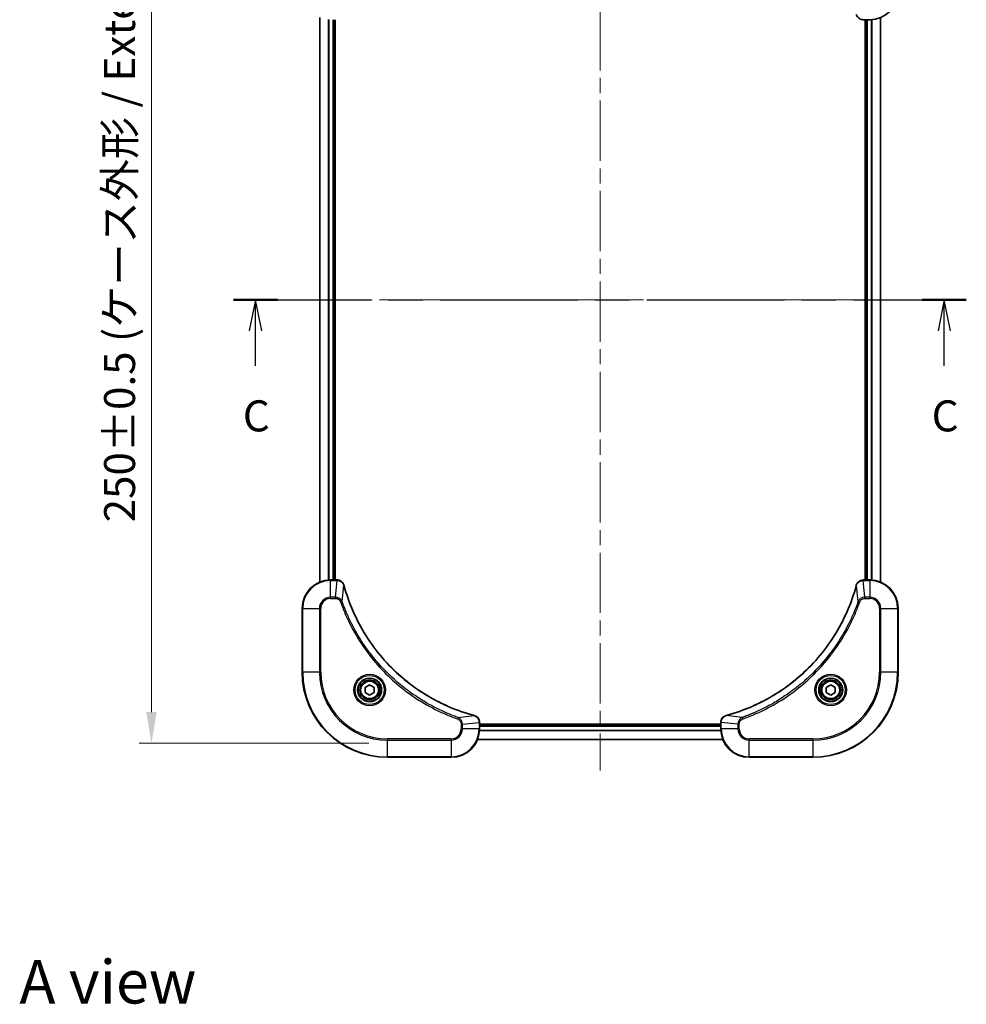
# Model space of a CAD drawing. Units: millimetres. Extents: x 43 to 5838, y 24 to 1008.
# Drawn here: x 1617 to 1884, y 589 to 867 of the extents above; entities that cross this region are included whole.
import ezdxf

# ---------------------------------------------------------------- set-up
doc = ezdxf.new("R2010")
doc.units = ezdxf.units.MM
doc.header["$LTSCALE"] = 3
doc.linetypes.add('CHAIN', pattern=[0.3543, 0.2362, -0.0295, 0.0591, -0.0295])
doc.layers.get('Defpoints').update_dxf_attribs({"lineweight": 25})
for name, color, linetype, lineweight in [('Centerline (ISO)', 131, 'Continuous', 18), ('Dimension (ISO)', 7, 'Continuous', 18), ('Dimension (ISO) @ 1', 7, 'Continuous', 18), ('Section Line (ISO)', 7, 'CHAIN', 25), ('Symbol (ISO)', 7, 'Continuous', 18), ('Visible (ISO)', 7, 'Continuous', 35), ('Visible Narrow (ISO)', 7, 'Continuous', 25)]:
    doc.layers.add(name, color=color, linetype=linetype, lineweight=lineweight)
doc.styles.add('Note Text (TK)', font='MS PGothic.ttf')
doc.dimstyles.new('Default - Method 1b (TK)', dxfattribs={"dimscale": 3, "dimtxt": 2.5, "dimasz": 2.5, "dimexe": 1, "dimexo": 1.5, "dimgap": 1, "dimtad": 1, "dimtoh": 1, "dimrnd": 1e-08, "dimdsep": 46, "dimtxsty": 'Note Text (TK)', "dimcen": 0.09, "dimdle": 5, "dimclrd": 100, "dimclre": 100, "dimclrt": 7, "dimadec": 1, "dimazin": 1, "dimtfac": 1, "dimtmove": 0, "dimatfit": 3, "dimfxl": 1, "dimtolj": 1, "dimlwd": -1, "dimlwe": -1, "dimarcsym": 0})

# ---------------------------------------------------------------- blocks, each defined once
blk = doc.blocks.new('2dTransSection8')
at = {"layer": 'Section Line (ISO)', "linetype": 'CHAIN', "ltscale": 15.660573}
blk.add_line((143.334, 226.215), (202.368, 226.215), dxfattribs=at)
at = {"layer": 'Section Line (ISO)', "linetype": 'Continuous', "lineweight": 50}
for p, q in [((143.334, 226.215), (146.883, 226.215)), ((198.82, 226.215), (202.368, 226.215))]:
    blk.add_line(p, q, dxfattribs=at)
at = {"layer": 'Section Line (ISO)', "linetype": 'Continuous'}
for p, q in [((145.109, 226.215), (144.609, 223.715)), ((145.109, 223.715), (145.109, 226.215)), ((145.609, 223.715), (145.109, 226.215)), ((200.594, 226.215), (200.094, 223.715)), ((200.594, 223.715), (200.594, 226.215)), ((201.094, 223.715), (200.594, 226.215)), ((145.109, 220.91), (145.109, 223.715)), ((200.594, 220.91), (200.594, 223.715))]:
    blk.add_line(p, q, dxfattribs=at)
at = {"layer": 'Section Line (ISO)', "char_height": 2.5, "attachment_point": 7, "style": 'Note Text (TK)'}
for insert in [(144.09, 214.836), (199.575, 214.836)]:
    blk.add_mtext('C', dxfattribs=dict(at, insert=insert))
blk = doc.blocks.new('*D34')
at = {"layer": 'Defpoints', "color": 0}
for p in [(1720.81, 912.75), (1654.31, 662.75), (1720.81, 662.75)]:
    blk.add_point(p, dxfattribs=at)
at = {"layer": 'Dimension (ISO)', "color": 100}
for p, q in [((1715.56, 912.75), (1650.81, 912.75)), ((1654.31, 904), (1654.31, 671.5)), ((1715.56, 662.75), (1650.81, 662.75))]:
    blk.add_line(p, q, dxfattribs=at)
for points in [[(1652.85, 904), (1655.77, 904), (1654.31, 912.75)], [(1652.85, 671.5), (1655.77, 671.5), (1654.31, 662.75)]]:
    blk.add_solid(points, dxfattribs=at)
at = {"layer": 'Dimension (ISO)', "color": 7, "insert": (1645.32, 725.01), "char_height": 8.75, "attachment_point": 4, "rotation": 90, "style": 'Note Text (TK)'}
blk.add_mtext('\\A1;\\fＭＳ Ｐゴシック|b0|i0;{\\H8.7150;250±0.5 (ケース外形 / External)}', dxfattribs=at)

msp = doc.modelspace()

# ---------------------------------------------------------------- linework, layer by layer
at = {"layer": 'Centerline (ISO)', "linetype": 'CHAIN', "ltscale": 23.990969}
for p, q in [((1780.8125, 920.4562), (1780.8125, 655.0489)), ((1693.132, 787.7525), (1868.493, 787.7525))]:
    msp.add_line(p, q, dxfattribs=at)
at = {"layer": 'Visible (ISO)'}
for p, q in [((1701.8125, 708.1687), (1701.8125, 867.3363)), ((1705.8125, 708.7525), (1705.8125, 866.7525)), ((1706.1125, 708.7525), (1706.1125, 866.7525)), ((1854.9815, 866.7525), (1856.8125, 866.7525)), ((1855.5125, 866.7525), (1855.5125, 708.7525)), ((1855.8125, 866.7525), (1855.8125, 708.7525)), ((1859.8125, 867.3363), (1859.8125, 708.1687)), ((1706.6435, 708.7525), (1704.8125, 708.7525)), ((1706.6435, 708.7525), (1706.6589, 708.7525)), ((1854.9661, 708.7525), (1854.9815, 708.7525)), ((1856.8125, 708.7525), (1854.9815, 708.7525)), ((1696.8125, 700.7525), (1696.8125, 682.7525)), ((1864.8125, 682.7525), (1864.8125, 700.7525)), ((1714.5625, 678.4742), (1715.8125, 679.1959)), ((1714.5625, 677.0308), (1714.5625, 678.4742)), ((1715.8125, 679.1959), (1717.0625, 678.4742)), ((1717.0625, 678.4742), (1717.0625, 677.0308)), ((1844.5625, 678.4742), (1845.8125, 679.1959)), ((1844.5625, 677.0308), (1844.5625, 678.4742)), ((1845.8125, 679.1959), (1847.0625, 678.4742)), ((1847.0625, 678.4742), (1847.0625, 677.0308)), ((1715.8125, 676.3091), (1714.5625, 677.0308)), ((1717.0625, 677.0308), (1715.8125, 676.3091)), ((1845.8125, 676.3091), (1844.5625, 677.0308)), ((1847.0625, 677.0308), (1845.8125, 676.3091)), ((1746.8125, 668.5989), (1746.8125, 668.5835)), ((1746.8125, 666.7525), (1746.8125, 668.5835)), ((1814.8125, 668.0525), (1746.8125, 668.0525)), ((1814.8125, 667.7525), (1746.8125, 667.7525)), ((1814.8125, 668.5835), (1814.8125, 668.5989)), ((1814.8125, 668.5835), (1814.8125, 666.7525)), ((1815.3963, 663.7525), (1746.2287, 663.7525)), ((1720.8125, 658.7525), (1738.8125, 658.7525)), ((1822.8125, 658.7525), (1840.8125, 658.7525))]:
    msp.add_line(p, q, dxfattribs=at)
for centre, radius in [((1715.8125, 677.7525), 3.25), ((1715.8125, 677.7525), 2.75), ((1845.8125, 677.7525), 3.25), ((1845.8125, 677.7525), 2.75)]:
    msp.add_circle(centre, radius, dxfattribs=at)
for centre, radius, start, end in [((1856.8125, 874.7525), 8, 270, 0), ((1704.8125, 700.7525), 8, 90, 180), ((1856.8125, 700.7525), 8, 0, 90), ((1720.8125, 682.7525), 24, 180, 270), ((1840.8125, 682.7525), 24, 270, 0), ((1738.8125, 666.7525), 8, 270, 0), ((1822.8125, 666.7525), 8, 180, 270)]:
    msp.add_arc(centre, radius, start, end, dxfattribs=at)
for points, knots in [([(1853.0345, 868.234), (1853.0986, 867.9951), (1853.2079, 867.7674), (1853.3554, 867.5669), (1853.503, 867.3664), (1853.6889, 867.1933), (1853.9001, 867.0603), (1854.2169, 866.8607), (1854.5913, 866.7525), (1854.9661, 866.7525)], [-0.196787795, -0.196787795, -0.196787795, -0.196787795, -0.140562711, -0.140562711, -0.140562711, -0.084337626, -0.084337626, -0.084337626, 0, 0, 0, 0]), ([(1708.5905, 707.271), (1708.5264, 707.5099), (1708.4171, 707.7376), (1708.2696, 707.9381), (1708.122, 708.1386), (1707.9361, 708.3117), (1707.7249, 708.4447), (1707.4081, 708.6443), (1707.0337, 708.7525), (1706.6589, 708.7525)], [-0.196787795, -0.196787795, -0.196787795, -0.196787795, -0.140562711, -0.140562711, -0.140562711, -0.084337626, -0.084337626, -0.084337626, 0, 0, 0, 0]), ([(1854.9661, 708.7525), (1854.4664, 708.7525), (1853.9687, 708.5562), (1853.6041, 708.217), (1853.3306, 707.9627), (1853.1307, 707.6293), (1853.0345, 707.271)], [-0.196787795, -0.196787795, -0.196787795, -0.196787795, -0.084337626, -0.084337626, -0.084337626, 0, 0, 0, 0]), ([(1745.2587, 670.55), (1742.7645, 671.2234), (1740.3204, 672.083), (1737.9538, 673.1194), (1733.2206, 675.1921), (1728.7985, 677.9756), (1724.8828, 681.3472), (1720.9672, 684.7188), (1717.5578, 688.6784), (1714.8052, 693.0513), (1712.0526, 697.4241), (1709.9568, 702.2102), (1708.61, 707.1988)], [0, 0, 0, 0, 0.78253283, 0.78253283, 0.78253283, 2.34759848, 2.34759848, 2.34759848, 3.91266414, 3.91266414, 3.91266414, 5.47772979, 5.47772979, 5.47772979, 5.47772979]), ([(1853.0151, 707.1988), (1852.3416, 704.7045), (1851.482, 702.2604), (1850.4456, 699.8938), (1848.3729, 695.1606), (1845.5894, 690.7385), (1842.2178, 686.8228), (1838.8462, 682.9072), (1834.8866, 679.4978), (1830.5137, 676.7452), (1826.1409, 673.9926), (1821.3549, 671.8968), (1816.3663, 670.55)], [0, 0, 0, 0, 0.78253283, 0.78253283, 0.78253283, 2.34759848, 2.34759848, 2.34759848, 3.91266414, 3.91266414, 3.91266414, 5.47772979, 5.47772979, 5.47772979, 5.47772979]), ([(1746.8125, 668.5989), (1746.8125, 669.0986), (1746.6162, 669.5963), (1746.277, 669.961), (1746.0227, 670.2344), (1745.6893, 670.4343), (1745.331, 670.5305)], [-0.196787795, -0.196787795, -0.196787795, -0.196787795, -0.084337626, -0.084337626, -0.084337626, 0, 0, 0, 0]), ([(1816.294, 670.5305), (1816.0551, 670.4664), (1815.8274, 670.3572), (1815.6269, 670.2096), (1815.4264, 670.062), (1815.2533, 669.8761), (1815.1203, 669.6649), (1814.9207, 669.3481), (1814.8125, 668.9737), (1814.8125, 668.5989)], [-0.196787795, -0.196787795, -0.196787795, -0.196787795, -0.140562711, -0.140562711, -0.140562711, -0.084337626, -0.084337626, -0.084337626, 0, 0, 0, 0])]:
    msp.add_open_spline(points, degree=3, knots=knots, dxfattribs=at)
for points in [[(1708.61, 707.1988), (1708.6034, 707.2229), (1708.5969, 707.2471), (1708.5905, 707.271)], [(1853.0345, 707.271), (1853.0281, 707.2471), (1853.0216, 707.2229), (1853.0151, 707.1988)], [(1745.331, 670.5305), (1745.3071, 670.5369), (1745.2829, 670.5434), (1745.2587, 670.55)], [(1816.3663, 670.55), (1816.3421, 670.5434), (1816.3179, 670.5369), (1816.294, 670.5305)]]:
    msp.add_open_spline(points, degree=3, dxfattribs=at)
at = {"layer": 'Visible Narrow (ISO)'}
for p, q in [((1701.882, 708.1965), (1701.882, 867.3086)), ((1704.2226, 708.7307), (1704.2226, 866.7743)), ((1704.453, 708.7444), (1704.453, 866.7606)), ((1705.5125, 708.7525), (1705.5125, 866.7525)), ((1856.1125, 866.7525), (1856.1125, 708.7525)), ((1857.172, 866.7606), (1857.172, 708.7444)), ((1857.4025, 866.7743), (1857.4025, 708.7307)), ((1859.743, 867.3086), (1859.743, 708.1965)), ((1704.8125, 708.6061), (1704.8125, 708.7525)), ((1704.8125, 703.899), (1704.8125, 708.6061)), ((1704.8125, 708.6061), (1706.6435, 708.6061)), ((1706.1496, 703.899), (1706.6435, 708.6061)), ((1706.6435, 708.7525), (1706.6435, 708.6061)), ((1854.9815, 708.6061), (1854.9815, 708.7525)), ((1854.9815, 708.6061), (1856.8125, 708.6061)), ((1855.4754, 703.899), (1854.9815, 708.6061)), ((1856.8125, 708.7525), (1856.8125, 708.6061)), ((1856.8125, 708.6061), (1856.8125, 703.899)), ((1708.0503, 702.7232), (1708.581, 707.1909)), ((1853.5747, 702.7232), (1853.044, 707.1909)), ((1706.1496, 703.899), (1704.8125, 703.899)), ((1704.8125, 703.899), (1704.8125, 703.5454)), ((1704.8125, 703.5454), (1706.1496, 703.5454)), ((1706.1496, 703.899), (1706.1496, 703.5454)), ((1708.0503, 702.7232), (1707.6177, 702.5698)), ((1853.5747, 702.7232), (1854.0073, 702.5698)), ((1856.8125, 703.899), (1855.4754, 703.899)), ((1855.4754, 703.899), (1855.4754, 703.5454)), ((1855.4754, 703.5454), (1856.8125, 703.5454)), ((1856.8125, 703.899), (1856.8125, 703.5454)), ((1696.959, 700.7525), (1696.8125, 700.7525)), ((1696.959, 700.7525), (1701.6661, 700.7525)), ((1696.959, 682.7525), (1696.959, 700.7525)), ((1701.6661, 700.7525), (1701.6661, 682.7525)), ((1701.6661, 700.7525), (1702.0196, 700.7525)), ((1702.0196, 682.7525), (1702.0196, 700.7525)), ((1859.6054, 700.7525), (1859.6054, 682.7525)), ((1859.959, 700.7525), (1859.6054, 700.7525)), ((1859.959, 682.7525), (1859.959, 700.7525)), ((1859.959, 700.7525), (1864.6661, 700.7525)), ((1864.6661, 700.7525), (1864.8125, 700.7525)), ((1864.6661, 700.7525), (1864.6661, 682.7525)), ((1696.959, 682.7525), (1696.8125, 682.7525)), ((1701.6661, 682.7525), (1696.959, 682.7525)), ((1701.6661, 682.7525), (1702.0196, 682.7525)), ((1859.6054, 682.7525), (1859.959, 682.7525)), ((1864.6661, 682.7525), (1859.959, 682.7525)), ((1864.6661, 682.7525), (1864.8125, 682.7525)), ((1740.7832, 669.9903), (1740.6298, 669.5577)), ((1740.7832, 669.9903), (1745.2509, 670.521)), ((1820.8418, 669.9903), (1816.3742, 670.521)), ((1820.8418, 669.9903), (1820.9953, 669.5577)), ((1741.6054, 668.0896), (1741.6054, 666.7525)), ((1741.959, 668.0896), (1741.6054, 668.0896)), ((1741.959, 666.7525), (1741.6054, 666.7525)), ((1741.959, 668.0896), (1746.6661, 668.5835)), ((1741.959, 666.7525), (1741.959, 668.0896)), ((1746.6661, 666.7525), (1741.959, 666.7525)), ((1746.6661, 668.5835), (1746.8125, 668.5835)), ((1746.6661, 668.5835), (1746.6661, 666.7525)), ((1746.8125, 666.7525), (1746.6661, 666.7525)), ((1814.8125, 667.4525), (1746.8125, 667.4525)), ((1814.8125, 668.5835), (1814.959, 668.5835)), ((1814.959, 666.7525), (1814.8125, 666.7525)), ((1819.6661, 668.0896), (1814.959, 668.5835)), ((1814.959, 666.7525), (1814.959, 668.5835)), ((1819.6661, 666.7525), (1814.959, 666.7525)), ((1819.6661, 668.0896), (1819.6661, 666.7525)), ((1819.6661, 668.0896), (1820.0196, 668.0896)), ((1819.6661, 666.7525), (1820.0196, 666.7525)), ((1820.0196, 666.7525), (1820.0196, 668.0896)), ((1738.8125, 663.9596), (1720.8125, 663.9596)), ((1720.8125, 663.9596), (1720.8125, 663.6061)), ((1720.8125, 663.6061), (1738.8125, 663.6061)), ((1720.8125, 658.899), (1720.8125, 663.6061)), ((1738.8125, 663.6061), (1738.8125, 663.9596)), ((1738.8125, 663.6061), (1738.8125, 658.899)), ((1815.3777, 663.7989), (1746.2473, 663.7989)), ((1814.8321, 666.1925), (1746.7929, 666.1925)), ((1814.8228, 666.3462), (1746.8022, 666.3462)), ((1840.8125, 663.9596), (1822.8125, 663.9596)), ((1822.8125, 663.6061), (1822.8125, 663.9596)), ((1822.8125, 658.899), (1822.8125, 663.6061)), ((1822.8125, 663.6061), (1840.8125, 663.6061)), ((1840.8125, 663.6061), (1840.8125, 663.9596)), ((1840.8125, 663.6061), (1840.8125, 658.899)), ((1720.8125, 658.899), (1720.8125, 658.7525)), ((1738.8125, 658.899), (1720.8125, 658.899)), ((1738.8125, 658.899), (1738.8125, 658.7525)), ((1840.8125, 658.899), (1822.8125, 658.899)), ((1822.8125, 658.899), (1822.8125, 658.7525)), ((1840.8125, 658.899), (1840.8125, 658.7525))]:
    msp.add_line(p, q, dxfattribs=at)
for centre, radius in [((1715.8125, 677.7525), 4.4571), ((1715.8125, 677.7525), 4.1036), ((1715.8125, 677.7525), 3.3964), ((1845.8125, 677.7525), 4.4571), ((1845.8125, 677.7525), 4.1036), ((1845.8125, 677.7525), 3.3964), ((1715.8125, 677.7525), 2.45), ((1845.8125, 677.7525), 2.45)]:
    msp.add_circle(centre, radius, dxfattribs=at)
for centre, radius, start, end in [((1704.8125, 700.7525), 7.8536, 90, 180), ((1856.8125, 700.7525), 7.8536, 0, 90), ((1704.8125, 700.7525), 3.1464, 90, 180), ((1704.8125, 700.7525), 2.7929, 90, 180), ((1856.8125, 700.7525), 3.1464, 0, 90), ((1856.8125, 700.7525), 2.7929, 0, 90), ((1720.8125, 682.7525), 23.8536, 180, 270), ((1720.8125, 682.7525), 19.1464, 180, 270), ((1720.8125, 682.7525), 18.7929, 180, 270), ((1840.8125, 682.7525), 18.7929, 270, 0), ((1840.8125, 682.7525), 23.8536, 270, 0), ((1840.8125, 682.7525), 19.1464, 270, 0), ((1738.8125, 666.7525), 2.7929, 270, 0), ((1738.8125, 666.7525), 7.8536, 270, 0), ((1738.8125, 666.7525), 3.1464, 270, 0), ((1822.8125, 666.7525), 7.8536, 180, 270), ((1822.8125, 666.7525), 3.1464, 180, 270), ((1822.8125, 666.7525), 2.7929, 180, 270)]:
    msp.add_arc(centre, radius, start, end, dxfattribs=at)
for centre, major_axis, ratio, start_param, end_param in [((1854.9661, 867.2525), (0, -0.5), 0.00935385, 5.49727361, 6.28318531), ((1706.8896, 708.3519), (2.3812, -0.0487), 0.1051554, 1.66859369, 1.67647558), ((1706.6589, 708.2525), (0, 0.5), 0.00935385, 5.4972736, 6.2831853), ((1854.9661, 708.2525), (0, 0.5), 0.00935385, 0, 0.7859117), ((1854.7353, 708.3518), (-2.3816, -0.0487), 0.10517158, 4.60669413, 4.61457479), ((1708.1076, 707.1414), (0.4829, 0.1296), 0.14287502, 0, 0.40009206), ((1708.1272, 707.0684), (0.4827, 0.1303), 0.00038233, 5.93481207, 6.2831846), ((1853.4978, 707.0684), (-0.4827, 0.1303), 0.00038233, 0, 0.34837257), ((1853.5174, 707.1414), (-0.4829, 0.1296), 0.14287502, 5.88309352, 6.28318531), ((1745.1284, 670.0672), (0.1303, 0.4827), 0.00038233, 0, 0.34837257), ((1745.2014, 670.0476), (0.1296, 0.4829), 0.14287502, 5.88309352, 6.28318531), ((1816.4236, 670.0476), (-0.1296, 0.4829), 0.14287502, 0, 0.40009206), ((1816.4966, 670.0672), (-0.1303, 0.4827), 0.00038233, 5.93480898, 6.28318132), ((1746.3125, 668.5989), (0.5, 0), 0.00935385, 0, 0.7859117), ((1746.4118, 668.8297), (-0.0487, 2.3816), 0.10517158, 4.60669413, 4.61457479), ((1815.3125, 668.5989), (-0.5, 0), 0.00935385, 5.4972736, 6.28318531), ((1815.2131, 668.8296), (0.0487, 2.3812), 0.1051554, 1.66859369, 1.67647558)]:
    msp.add_ellipse(centre, major_axis=major_axis, ratio=ratio, start_param=start_param, end_param=end_param, dxfattribs=at)
for points, knots in [([(1706.6622, 708.6059), (1706.8649, 708.6038), (1707.075, 708.5696), (1707.2657, 708.5073), (1707.3962, 708.4647), (1707.5206, 708.4093), (1707.6422, 708.3402), (1707.747, 708.2806), (1707.8471, 708.2118), (1707.9408, 708.1338), (1708.0252, 708.0636), (1708.1043, 707.9858), (1708.1774, 707.9018), (1708.2365, 707.8338), (1708.2915, 707.7618), (1708.3418, 707.6857), (1708.4226, 707.5633), (1708.4917, 707.43), (1708.5451, 707.2876)], [0, 0, 0, 0, 0.050060504, 0.050060504, 0.050060504, 0.084337626, 0.084337626, 0.084337626, 0.113903258, 0.113903258, 0.113903258, 0.140562711, 0.140562711, 0.140562711, 0.162131477, 0.162131477, 0.162131477, 0.196787795, 0.196787795, 0.196787795, 0.196787795]), ([(1853.08, 707.2876), (1853.1576, 707.494), (1853.2682, 707.6826), (1853.4003, 707.8458), (1853.4897, 707.9563), (1853.5897, 708.0559), (1853.6983, 708.1447), (1853.7991, 708.2271), (1853.9035, 708.2976), (1854.0132, 708.3574), (1854.2939, 708.5104), (1854.6354, 708.6023), (1854.9628, 708.6059)], [0, 0, 0, 0, 0.05028531, 0.05028531, 0.05028531, 0.084337626, 0.084337626, 0.084337626, 0.115936047, 0.115936047, 0.115936047, 0.196787795, 0.196787795, 0.196787795, 0.196787795]), ([(1708.581, 707.1909), (1709.9328, 702.1901), (1714.1149, 692.623), (1724.3526, 680.7289), (1735.4175, 673.7694), (1742.7505, 671.1969), (1745.2509, 670.521)], [-5.47772979, -5.47772979, -5.47772979, -5.47772979, -3.91266414, -2.34759848, -0.78253283, 0, 0, 0, 0]), ([(1816.3742, 670.521), (1821.3749, 671.8728), (1830.942, 676.0549), (1842.8361, 686.2926), (1849.7957, 697.3575), (1852.3681, 704.6905), (1853.044, 707.1909)], [-5.47772979, -5.47772979, -5.47772979, -5.47772979, -3.91266414, -2.34759848, -0.78253283, 0, 0, 0, 0]), ([(1708.0503, 702.7232), (1707.9777, 702.8809), (1707.8829, 703.0224), (1707.7785, 703.1455), (1707.7344, 703.1975), (1707.6882, 703.2465), (1707.6396, 703.2934), (1707.5495, 703.3804), (1707.4529, 703.4586), (1707.3515, 703.5269), (1707.2689, 703.5825), (1707.1829, 703.6317), (1707.0944, 703.6749), (1706.954, 703.7436), (1706.8273, 703.7904), (1706.6818, 703.8288), (1706.521, 703.8712), (1706.3206, 703.8978), (1706.1496, 703.899)], [-0.187502416, -0.187502416, -0.187502416, -0.187502416, -0.149825893, -0.149825893, -0.149825893, -0.133930297, -0.133930297, -0.133930297, -0.104414332, -0.104414332, -0.104414332, -0.080358178, -0.080358178, -0.080358178, -0.04217927, -0.04217927, -0.04217927, 0, 0, 0, 0]), ([(1706.1496, 703.5454), (1706.4175, 703.5454), (1706.8639, 703.4344), (1707.3659, 703.0469), (1707.558, 702.7381), (1707.6177, 702.5698)], [0, 0, 0, 0, 0.080358178, 0.133930297, 0.187502416, 0.187502416, 0.187502416, 0.187502416]), ([(1707.6177, 702.5698), (1708.0017, 701.4867), (1708.8376, 699.3447), (1710.7786, 695.1756), (1713.6947, 690.2119), (1719.3293, 682.9232), (1726.2851, 676.7998), (1733.2359, 672.719), (1737.4046, 670.7775), (1739.5467, 669.9417), (1740.6298, 669.5577)], [0, 0, 0, 0, 0.34472946, 0.68945893, 1.37891786, 2.06837678, 3.44729464, 4.13675357, 4.48148303, 4.82621249, 4.82621249, 4.82621249, 4.82621249]), ([(1740.7832, 669.9903), (1740.7588, 669.999), (1740.7344, 670.0077), (1740.7101, 670.0164), (1740.5666, 670.0677), (1740.358, 670.1436), (1740.2246, 670.1929), (1740.1406, 670.224), (1740.0737, 670.2489), (1739.9998, 670.2765), (1739.9657, 670.2893), (1739.9299, 670.3027), (1739.8887, 670.3182), (1739.2948, 670.5413), (1738.6807, 670.784), (1738.1138, 671.0193), (1737.9432, 671.0902), (1737.7731, 671.1618), (1737.5982, 671.2366), (1736.5525, 671.6836), (1735.5188, 672.1651), (1734.5016, 672.6786), (1733.653, 673.107), (1732.81, 673.5607), (1731.985, 674.0346), (1730.8318, 674.6969), (1729.7136, 675.3968), (1728.6137, 676.1408), (1727.1679, 677.1188), (1725.7619, 678.1686), (1724.4173, 679.2838), (1722.2523, 681.0796), (1720.2387, 683.0404), (1718.3789, 685.149), (1718.0279, 685.547), (1717.6829, 685.95), (1717.3443, 686.3582), (1716.2288, 687.703), (1715.18, 689.1062), (1714.2006, 690.5537), (1713.4563, 691.6537), (1712.7562, 692.7719), (1712.094, 693.9251), (1711.6203, 694.7501), (1711.1669, 695.593), (1710.7388, 696.4416), (1710.2255, 697.4589), (1709.7443, 698.4928), (1709.2966, 699.5382), (1709.26, 699.6236), (1709.2236, 699.7091), (1709.1875, 699.7947), (1709.152, 699.8787), (1709.1167, 699.9628), (1709.0816, 700.047), (1709.0472, 700.1296), (1709.013, 700.2123), (1708.9789, 700.2951), (1708.9456, 700.3762), (1708.9124, 700.4573), (1708.8794, 700.5386), (1708.8472, 700.618), (1708.8151, 700.6976), (1708.7832, 700.7772), (1708.7521, 700.8548), (1708.7212, 700.9326), (1708.6904, 701.0104), (1708.6616, 701.0833), (1708.6329, 701.1564), (1708.6044, 701.2295), (1708.5757, 701.3029), (1708.5472, 701.3765), (1708.5189, 701.4501), (1708.4916, 701.5209), (1708.4645, 701.5918), (1708.4375, 701.6628), (1708.4141, 701.7244), (1708.3909, 701.786), (1708.3677, 701.8477), (1708.3437, 701.9118), (1708.3198, 701.9759), (1708.296, 702.0401), (1708.2742, 702.0991), (1708.2525, 702.1583), (1708.2308, 702.2175), (1708.1898, 702.33), (1708.1609, 702.4095), (1708.1146, 702.5403), (1708.0986, 702.5856), (1708.0814, 702.6347), (1708.0676, 702.674), (1708.0618, 702.6904), (1708.0562, 702.7068), (1708.0503, 702.7232)], [-4.82621249, -4.82621249, -4.82621249, -4.82621249, -4.81844842, -4.81844842, -4.81844842, -4.77269349, -4.77269349, -4.77269349, -4.74390962, -4.74390962, -4.74390962, -4.73061692, -4.73061692, -4.73061692, -4.53913686, -4.53913686, -4.53913686, -4.48148303, -4.48148303, -4.48148303, -4.13675357, -4.13675357, -4.13675357, -3.84919093, -3.84919093, -3.84919093, -3.44729464, -3.44729464, -3.44729464, -2.91901319, -2.91901319, -2.91901319, -2.06837678, -2.06837678, -2.06837678, -1.90783066, -1.90783066, -1.90783066, -1.37891786, -1.37891786, -1.37891786, -0.97698999, -0.97698999, -0.97698999, -0.68945893, -0.68945893, -0.68945893, -0.34472946, -0.34472946, -0.34472946, -0.31656511, -0.31656511, -0.31656511, -0.28890509, -0.28890509, -0.28890509, -0.26177095, -0.26177095, -0.26177095, -0.23519152, -0.23519152, -0.23519152, -0.20920511, -0.20920511, -0.20920511, -0.18386262, -0.18386262, -0.18386262, -0.16011563, -0.16011563, -0.16011563, -0.13625792, -0.13625792, -0.13625792, -0.11332385, -0.11332385, -0.11332385, -0.09343365, -0.09343365, -0.09343365, -0.07279556, -0.07279556, -0.07279556, -0.05381314, -0.05381314, -0.05381314, -0.01773212, -0.01773212, -0.01773212, -0.00521417, -0.00521417, -0.00521417, 0, 0, 0, 0]), ([(1853.5747, 702.7232), (1853.566, 702.6988), (1853.5573, 702.6744), (1853.5486, 702.6501), (1853.4973, 702.5066), (1853.4214, 702.298), (1853.3721, 702.1646), (1853.341, 702.0806), (1853.3161, 702.0137), (1853.2885, 701.9398), (1853.2758, 701.9057), (1853.2623, 701.8699), (1853.2468, 701.8287), (1853.0237, 701.2348), (1852.7811, 700.6207), (1852.5457, 700.0538), (1852.4748, 699.8832), (1852.4032, 699.7131), (1852.3284, 699.5382), (1851.8814, 698.4925), (1851.3999, 697.4588), (1850.8864, 696.4416), (1850.458, 695.593), (1850.0043, 694.75), (1849.5304, 693.925), (1848.8681, 692.7718), (1848.1682, 691.6536), (1847.4242, 690.5537), (1846.4463, 689.1079), (1845.3964, 687.7019), (1844.2812, 686.3573), (1842.4855, 684.1923), (1840.5246, 682.1787), (1838.416, 680.3189), (1838.018, 679.9679), (1837.6151, 679.6229), (1837.2069, 679.2843), (1835.8621, 678.1688), (1834.4588, 677.12), (1833.0113, 676.1406), (1831.9113, 675.3963), (1830.7931, 674.6962), (1829.6399, 674.034), (1828.815, 673.5603), (1827.972, 673.1069), (1827.1235, 672.6788), (1826.1061, 672.1655), (1825.0722, 671.6843), (1824.0268, 671.2366), (1823.9414, 671.2), (1823.8559, 671.1636), (1823.7703, 671.1275), (1823.6863, 671.092), (1823.6022, 671.0567), (1823.518, 671.0216), (1823.4354, 670.9872), (1823.3527, 670.953), (1823.2699, 670.9189), (1823.1888, 670.8856), (1823.1077, 670.8524), (1823.0264, 670.8194), (1822.947, 670.7872), (1822.8675, 670.7551), (1822.7878, 670.7232), (1822.7102, 670.6921), (1822.6324, 670.6612), (1822.5546, 670.6304), (1822.4817, 670.6016), (1822.4086, 670.5729), (1822.3355, 670.5444), (1822.2621, 670.5157), (1822.1885, 670.4872), (1822.1149, 670.4589), (1822.0441, 670.4316), (1821.9732, 670.4045), (1821.9022, 670.3775), (1821.8406, 670.3541), (1821.779, 670.3309), (1821.7173, 670.3077), (1821.6533, 670.2837), (1821.5891, 670.2598), (1821.5249, 670.236), (1821.4659, 670.2142), (1821.4067, 670.1925), (1821.3475, 670.1709), (1821.235, 670.1298), (1821.1555, 670.1009), (1821.0247, 670.0546), (1820.9794, 670.0386), (1820.9303, 670.0214), (1820.891, 670.0076), (1820.8746, 670.0019), (1820.8582, 669.9962), (1820.8418, 669.9903)], [-4.82621249, -4.82621249, -4.82621249, -4.82621249, -4.81844842, -4.81844842, -4.81844842, -4.77269349, -4.77269349, -4.77269349, -4.74390962, -4.74390962, -4.74390962, -4.73061692, -4.73061692, -4.73061692, -4.53913686, -4.53913686, -4.53913686, -4.48148303, -4.48148303, -4.48148303, -4.13675357, -4.13675357, -4.13675357, -3.84919093, -3.84919093, -3.84919093, -3.44729464, -3.44729464, -3.44729464, -2.91901319, -2.91901319, -2.91901319, -2.06837678, -2.06837678, -2.06837678, -1.90783066, -1.90783066, -1.90783066, -1.37891786, -1.37891786, -1.37891786, -0.97698999, -0.97698999, -0.97698999, -0.68945893, -0.68945893, -0.68945893, -0.34472946, -0.34472946, -0.34472946, -0.31656511, -0.31656511, -0.31656511, -0.28890509, -0.28890509, -0.28890509, -0.26177095, -0.26177095, -0.26177095, -0.23519152, -0.23519152, -0.23519152, -0.20920511, -0.20920511, -0.20920511, -0.18386262, -0.18386262, -0.18386262, -0.16011563, -0.16011563, -0.16011563, -0.13625792, -0.13625792, -0.13625792, -0.11332385, -0.11332385, -0.11332385, -0.09343365, -0.09343365, -0.09343365, -0.07279556, -0.07279556, -0.07279556, -0.05381314, -0.05381314, -0.05381314, -0.01773212, -0.01773212, -0.01773212, -0.00521417, -0.00521417, -0.00521417, 0, 0, 0, 0]), ([(1820.9953, 669.5577), (1822.0783, 669.9417), (1824.2203, 670.7776), (1828.3894, 672.7186), (1833.3531, 675.6347), (1840.6418, 681.2693), (1846.7652, 688.2251), (1850.8461, 695.1759), (1852.7875, 699.3446), (1853.6233, 701.4867), (1854.0073, 702.5698)], [0, 0, 0, 0, 0.34472946, 0.68945893, 1.37891786, 2.06837678, 3.44729464, 4.13675357, 4.48148303, 4.82621249, 4.82621249, 4.82621249, 4.82621249]), ([(1855.4754, 703.899), (1855.2597, 703.8983), (1854.9892, 703.8488), (1854.7915, 703.7822), (1854.7269, 703.7605), (1854.6664, 703.7368), (1854.608, 703.7109), (1854.485, 703.6564), (1854.3704, 703.5937), (1854.2457, 703.5069), (1854.1501, 703.4403), (1854.0587, 703.3657), (1853.9736, 703.2822), (1853.9368, 703.2462), (1853.9012, 703.2084), (1853.867, 703.1691), (1853.7532, 703.0388), (1853.6521, 702.8914), (1853.5747, 702.7232)], [-0.187504168, -0.187504168, -0.187504168, -0.187504168, -0.134326228, -0.134326228, -0.134326228, -0.116955095, -0.116955095, -0.116955095, -0.080358929, -0.080358929, -0.080358929, -0.0522949, -0.0522949, -0.0522949, -0.040179465, -0.040179465, -0.040179465, 0, 0, 0, 0]), ([(1854.0073, 702.5698), (1854.0521, 702.696), (1854.1827, 702.9327), (1854.6272, 703.3809), (1855.1183, 703.5454), (1855.4754, 703.5454)], [0, 0, 0, 0, 0.040179465, 0.080358929, 0.187504168, 0.187504168, 0.187504168, 0.187504168]), ([(1740.6298, 669.5577), (1740.756, 669.5129), (1740.9927, 669.3823), (1741.4409, 668.9378), (1741.6054, 668.4468), (1741.6054, 668.0896)], [0, 0, 0, 0, 0.040179465, 0.080358929, 0.187504168, 0.187504168, 0.187504168, 0.187504168]), ([(1741.959, 668.0896), (1741.9583, 668.3053), (1741.9088, 668.5758), (1741.8422, 668.7735), (1741.8205, 668.8381), (1741.7968, 668.8986), (1741.7709, 668.957), (1741.7164, 669.0801), (1741.6537, 669.1946), (1741.5669, 669.3193), (1741.5003, 669.4149), (1741.4257, 669.5063), (1741.3422, 669.5914), (1741.3062, 669.6282), (1741.2684, 669.6638), (1741.2291, 669.6981), (1741.0988, 669.8118), (1740.9514, 669.9129), (1740.7832, 669.9903)], [-0.187504168, -0.187504168, -0.187504168, -0.187504168, -0.134326228, -0.134326228, -0.134326228, -0.116955095, -0.116955095, -0.116955095, -0.080358929, -0.080358929, -0.080358929, -0.0522949, -0.0522949, -0.0522949, -0.040179465, -0.040179465, -0.040179465, 0, 0, 0, 0]), ([(1745.3476, 670.485), (1745.554, 670.4074), (1745.7426, 670.2968), (1745.9058, 670.1647), (1746.0163, 670.0753), (1746.1159, 669.9753), (1746.2047, 669.8667), (1746.2871, 669.7659), (1746.3576, 669.6615), (1746.4174, 669.5518), (1746.5704, 669.2711), (1746.6623, 668.9296), (1746.6659, 668.6022)], [0, 0, 0, 0, 0.05028531, 0.05028531, 0.05028531, 0.084337626, 0.084337626, 0.084337626, 0.115936047, 0.115936047, 0.115936047, 0.196787795, 0.196787795, 0.196787795, 0.196787795]), ([(1814.9591, 668.6022), (1814.9612, 668.8049), (1814.9954, 669.015), (1815.0577, 669.2057), (1815.1003, 669.3363), (1815.1557, 669.4606), (1815.2248, 669.5822), (1815.2844, 669.687), (1815.3532, 669.7872), (1815.4312, 669.8808), (1815.5015, 669.9652), (1815.5792, 670.0443), (1815.6632, 670.1174), (1815.7312, 670.1765), (1815.8032, 670.2315), (1815.8793, 670.2818), (1816.0017, 670.3626), (1816.1351, 670.4317), (1816.2774, 670.4851)], [0, 0, 0, 0, 0.050060504, 0.050060504, 0.050060504, 0.084337626, 0.084337626, 0.084337626, 0.113903258, 0.113903258, 0.113903258, 0.140562711, 0.140562711, 0.140562711, 0.162131477, 0.162131477, 0.162131477, 0.196787795, 0.196787795, 0.196787795, 0.196787795]), ([(1820.8418, 669.9903), (1820.6841, 669.9177), (1820.5426, 669.8229), (1820.4195, 669.7185), (1820.3675, 669.6744), (1820.3185, 669.6282), (1820.2716, 669.5796), (1820.1846, 669.4895), (1820.1065, 669.3929), (1820.0382, 669.2915), (1819.9825, 669.2089), (1819.9334, 669.1229), (1819.8901, 669.0344), (1819.8214, 668.894), (1819.7746, 668.7673), (1819.7362, 668.6218), (1819.6938, 668.461), (1819.6672, 668.2606), (1819.6661, 668.0896)], [-0.187502416, -0.187502416, -0.187502416, -0.187502416, -0.149825893, -0.149825893, -0.149825893, -0.133930297, -0.133930297, -0.133930297, -0.104414332, -0.104414332, -0.104414332, -0.080358178, -0.080358178, -0.080358178, -0.04217927, -0.04217927, -0.04217927, 0, 0, 0, 0]), ([(1820.0196, 668.0896), (1820.0196, 668.3575), (1820.1306, 668.8039), (1820.5181, 669.3059), (1820.8269, 669.498), (1820.9953, 669.5577)], [0, 0, 0, 0, 0.080358178, 0.133930297, 0.187502416, 0.187502416, 0.187502416, 0.187502416])]:
    msp.add_open_spline(points, degree=3, knots=knots, dxfattribs=at)
for points in [[(1708.5451, 707.2876), (1708.5568, 707.2565), (1708.5688, 707.2243), (1708.581, 707.1909)], [(1853.044, 707.1909), (1853.0562, 707.2243), (1853.0683, 707.2565), (1853.08, 707.2876)], [(1745.2509, 670.521), (1745.2843, 670.5088), (1745.3165, 670.4968), (1745.3476, 670.485)], [(1816.2774, 670.4851), (1816.3085, 670.4968), (1816.3407, 670.5088), (1816.3742, 670.521)]]:
    msp.add_open_spline(points, degree=3, dxfattribs=at)

# ---------------------------------------------------------------- block references
at = {"layer": 'Section Line (ISO)', "xscale": 3.5, "yscale": 3.5, "zscale": 3.5}
msp.add_blockref('2dTransSection8', (1175.75, -4), dxfattribs=at)

# ---------------------------------------------------------------- texts
at = {"layer": 'Symbol (ISO)', "color": 7, "insert": (1617.0913, 595.445), "char_height": 12.25, "attachment_point": 4, "line_spacing_factor": 1.5, "style": 'Note Text (TK)'}
msp.add_mtext('\\fＭＳ Ｐゴシック|b0|i0;{\\H12.2500;A view}', dxfattribs=at)

# ---------------------------------------------------------------- dimensions: what is measured, and where the dimension line sits
at = {"layer": 'Dimension (ISO) @ 1', "color": 100}
dim = msp.add_linear_dim(base=(1654.3125, 662.7525), p1=(1720.8125, 912.7525), p2=(1720.8125, 662.7525), angle=270, text='\\fＭＳ Ｐゴシック|b0|i0;{\\H8.7150;<> (ケース外形 / External)}', dimstyle='Default - Method 1b (TK)', override={"dimscale": 1, "dimtxt": 8.75, "dimasz": 8.75, "dimexe": 3.5, "dimexo": 5.25, "dimgap": 3.5, "dimtoh": 0, "dimdec": 2, "dimcen": 0.315, "dimtol": 1, "dimlim": 0, "dimtp": 0.5, "dimtm": 0.5, "dimtdec": 2, "dimtix": 0, "dimtofl": 0, "dimtmove": 0, "dimatfit": 1}, dxfattribs=at)
dim.commit()
dim.dimension.update_dxf_attribs({"geometry": '*D34', "text_midpoint": (1654.3125, 812.7525), "dimtype": 128})

doc.saveas('drawing.dxf')
